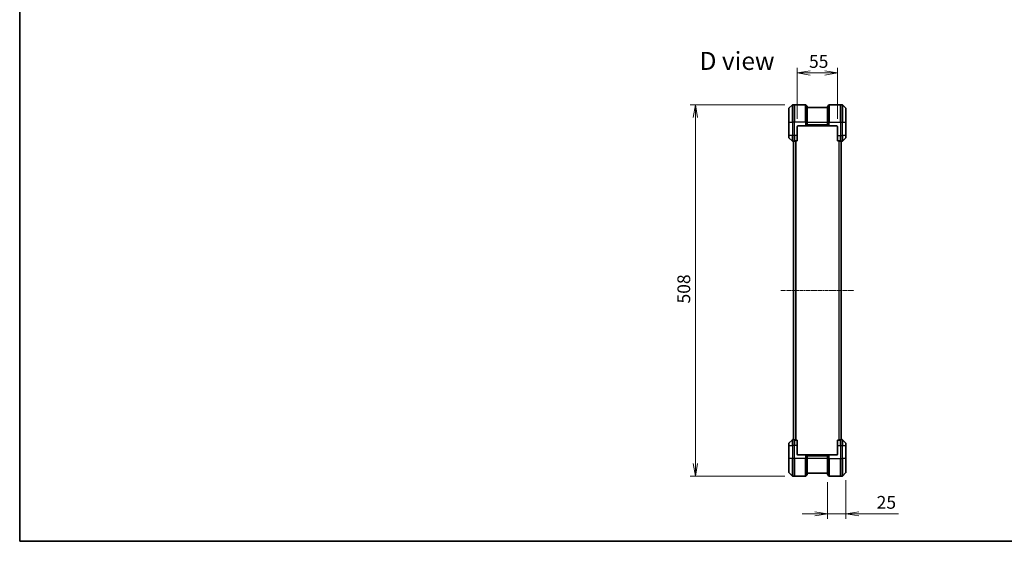
# Model space of a CAD drawing. Units: millimetres. Extents: x 0 to 10812, y 0 to 1967.
# Drawn here: x 2160 to 3506, y 0 to 713 of the extents above; entities that cross this region are included whole.
import ezdxf

# ---------------------------------------------------------------- set-up
doc = ezdxf.new("R2010")
doc.units = ezdxf.units.MM
doc.linetypes.add('CHAIN', pattern=[0.3543, 0.2362, -0.0295, 0.0591, -0.0295])
for name, color, linetype, lineweight in [('Border (ISO)', 7, 'Continuous', 35), ('Dimension (ISO)', 7, 'Continuous', 18), ('Dimension (ISO) @ 1', 7, 'Continuous', 18), ('Symbol (ISO)', 7, 'Continuous', 18), ('Visible (ISO)', 7, 'Continuous', 35), ('Visible Narrow (ISO)', 7, 'Continuous', 25)]:
    doc.layers.add(name, color=color, linetype=linetype, lineweight=lineweight)
doc.layers.add('Centerline (ISO)', color=7, linetype='Continuous', lineweight=18, true_color=0x80ffff)
doc.styles.add('Note Text (TK)', font='MS PGothic.ttf')
doc.dimstyles.new('Default - Method 1b (TK)', dxfattribs={"dimscale": 5.5, "dimtxt": 2.5, "dimasz": 2.5, "dimexe": 1, "dimexo": 1.5, "dimgap": 1, "dimtad": 1, "dimtoh": 1, "dimrnd": 1e-08, "dimdsep": 46, "dimtxsty": 'Note Text (TK)', "dimblk": 'OPEN', "dimcen": 0.09, "dimdle": 5, "dimclrd": 100, "dimclre": 100, "dimclrt": 7, "dimadec": 1, "dimazin": 1, "dimtfac": 1, "dimtmove": 0, "dimatfit": 3, "dimldrblk": 'OPEN', "dimfxl": 0, "dimtolj": 1, "dimlwd": -1, "dimlwe": -1, "dimarcsym": 0})

# ---------------------------------------------------------------- blocks, each defined once
blk = doc.blocks.new('図面枠 tk図枠')
at = {"layer": 'Border (ISO)'}
for p, q in [((14.5, 289), (14.5, 8)), ((14.5, 8), (405.5, 8))]:
    blk.add_line(p, q, dxfattribs=at)
blk = doc.blocks.new('_Open')
at = {"color": 0, "linetype": 'ByBlock', "lineweight": -2}
for p, q in [((-1, 0.167), (0, 0)), ((-1, -0.167), (0, 0)), ((0, 0), (-1, 0))]:
    blk.add_line(p, q, dxfattribs=at)
blk = doc.blocks.new('*D38')
at = {"layer": 'Defpoints', "color": 0, "transparency": 16777216}
for p in [(3217, 597.1), (3084, 89.1), (3217, 89.1)]:
    blk.add_point(p, dxfattribs=at)
at = {"layer": 'Dimension (ISO)', "color": 100, "transparency": 16777216}
for p, q in [((3206.5, 597.1), (3077, 597.1)), ((3084, 579.6), (3084, 106.6)), ((3206.5, 89.1), (3077, 89.1))]:
    blk.add_line(p, q, dxfattribs=at)
at = {"layer": 'Dimension (ISO)', "color": 100, "transparency": 16777216, "xscale": 17.5, "yscale": 17.5, "zscale": 17.5}
for p, rotation in [((3084, 597.1), 90), ((3084, 89.1), 270)]:
    blk.add_blockref('_Open', p, dxfattribs=dict(at, rotation=rotation))
at = {"layer": 'Dimension (ISO)', "color": 7, "transparency": 16777216, "insert": (3068.2, 325.3), "char_height": 17.5, "attachment_point": 4, "rotation": 90, "style": 'Note Text (TK)'}
blk.add_mtext('\\A1;508', dxfattribs=at)
blk = doc.blocks.new('*D46')
at = {"layer": 'Defpoints', "color": 0, "transparency": 16777216}
for p in [(3278.3, 640.6), (3223.3, 567.1), (3278.3, 567.1)]:
    blk.add_point(p, dxfattribs=at)
at = {"layer": 'Dimension (ISO)', "color": 100, "transparency": 16777216}
for p, q in [((3223.3, 577.6), (3223.3, 647.6)), ((3278.3, 577.6), (3278.3, 647.6)), ((3240.8, 640.6), (3260.8, 640.6))]:
    blk.add_line(p, q, dxfattribs=at)
at = {"layer": 'Dimension (ISO)', "color": 100, "transparency": 16777216, "xscale": 17.5, "yscale": 17.5, "zscale": 17.5, "rotation": 180}
blk.add_blockref('_Open', (3223.3, 640.6), dxfattribs=at)
at = {"layer": 'Dimension (ISO)', "color": 100, "transparency": 16777216, "xscale": 17.5, "yscale": 17.5, "zscale": 17.5}
blk.add_blockref('_Open', (3278.3, 640.6), dxfattribs=at)
at = {"layer": 'Dimension (ISO)', "color": 7, "transparency": 16777216, "insert": (3239.3, 656.3), "char_height": 17.5, "attachment_point": 4, "style": 'Note Text (TK)'}
blk.add_mtext('\\A1;55', dxfattribs=at)
blk = doc.blocks.new('*D47')
at = {"layer": 'Defpoints', "color": 0, "transparency": 16777216}
for p in [(3289.8, 94.3), (3264.8, 91.3), (3264.8, 37.6)]:
    blk.add_point(p, dxfattribs=at)
at = {"layer": 'Dimension (ISO)', "color": 100, "transparency": 16777216}
for p, q in [((3264.8, 80.8), (3264.8, 30.6)), ((3289.8, 83.8), (3289.8, 30.6)), ((3247.3, 37.6), (3229.8, 37.6)), ((3264.8, 37.6), (3289.8, 37.6)), ((3307.3, 37.6), (3361.7, 37.6))]:
    blk.add_line(p, q, dxfattribs=at)
at = {"layer": 'Dimension (ISO)', "color": 100, "transparency": 16777216, "xscale": 17.5, "yscale": 17.5, "zscale": 17.5}
blk.add_blockref('_Open', (3264.8, 37.6), dxfattribs=at)
at = {"layer": 'Dimension (ISO)', "color": 100, "transparency": 16777216, "xscale": 17.5, "yscale": 17.5, "zscale": 17.5, "rotation": 180}
blk.add_blockref('_Open', (3289.8, 37.6), dxfattribs=at)
at = {"layer": 'Dimension (ISO)', "color": 7, "transparency": 16777216, "insert": (3331.8, 53.3), "char_height": 17.5, "attachment_point": 4, "style": 'Note Text (TK)'}
blk.add_mtext('\\A1;25', dxfattribs=at)

msp = doc.modelspace()

# ---------------------------------------------------------------- linework, layer by layer
at = {"layer": 'Centerline (ISO)', "linetype": 'CHAIN', "ltscale": 23.990969}
msp.add_line((3200.7814, 343.0991), (3300.7814, 343.0991), dxfattribs=at)
at = {"layer": 'Visible (ISO)'}
for p, q in [((3216.6349, 596.9526), (3211.9278, 592.2455)), ((3219.2814, 597.0991), (3216.9885, 597.0991)), ((3234.5742, 597.0991), (3219.2814, 597.0991)), ((3234.9278, 596.9526), (3236.6349, 595.2455)), ((3236.7814, 594.892), (3236.7814, 573.0991)), ((3264.7814, 593.0991), (3236.7814, 593.0991)), ((3264.7814, 573.0991), (3264.7814, 594.892)), ((3266.6349, 596.9526), (3264.9278, 595.2455)), ((3266.9885, 597.0991), (3282.2814, 597.0991)), ((3282.2814, 597.0991), (3284.5742, 597.0991)), ((3289.6349, 592.2455), (3284.9278, 596.9526)), ((3211.7814, 573.0991), (3211.7814, 591.892)), ((3289.7814, 591.892), (3289.7814, 573.0991)), ((3211.7814, 573.0991), (3211.7814, 555.0991)), ((3223.2814, 555.0991), (3223.2814, 567.0991)), ((3224.2814, 568.0991), (3234.5742, 568.0991)), ((3234.9278, 568.0991), (3234.5742, 568.0991)), ((3234.9278, 568.0991), (3236.6349, 568.0991)), ((3236.7814, 568.0991), (3236.6349, 568.0991)), ((3236.7814, 568.0991), (3236.7814, 573.0991)), ((3236.7814, 569.0991), (3264.7814, 569.0991)), ((3236.7814, 568.0991), (3264.7814, 568.0991)), ((3264.7814, 573.0991), (3264.7814, 568.0991)), ((3264.9278, 568.0991), (3264.7814, 568.0991)), ((3264.9278, 568.0991), (3266.6349, 568.0991)), ((3266.9885, 568.0991), (3266.6349, 568.0991)), ((3277.2814, 568.0991), (3266.9885, 568.0991)), ((3278.2814, 567.0991), (3278.2814, 555.0991)), ((3289.7814, 555.0991), (3289.7814, 573.0991)), ((3211.7814, 552.3062), (3211.7814, 555.0991)), ((3211.9278, 551.9526), (3216.6349, 547.2455)), ((3223.2814, 555.0991), (3223.2814, 547.6829)), ((3278.2814, 547.6829), (3278.2814, 555.0991)), ((3284.9278, 547.2455), (3289.6349, 551.9526)), ((3289.7814, 555.0991), (3289.7814, 552.3062)), ((3218.2814, 547.0991), (3216.9885, 547.0991)), ((3218.2814, 547.1072), (3218.2814, 139.091)), ((3221.39, 547.6829), (3223.2814, 547.6829)), ((3278.2814, 547.6829), (3280.1727, 547.6829)), ((3283.2814, 139.091), (3283.2814, 547.1072)), ((3283.2814, 547.0991), (3284.5742, 547.0991)), ((3216.6349, 138.9526), (3211.9278, 134.2455)), ((3218.2814, 139.0991), (3216.9885, 139.0991)), ((3223.2814, 138.5153), (3221.39, 138.5153)), ((3223.2814, 138.5153), (3223.2814, 131.0991)), ((3280.1727, 138.5153), (3278.2814, 138.5153)), ((3278.2814, 131.0991), (3278.2814, 138.5153)), ((3283.2814, 139.0991), (3284.5742, 139.0991)), ((3289.6349, 134.2455), (3284.9278, 138.9526)), ((3211.7814, 131.0991), (3211.7814, 133.892)), ((3211.7814, 131.0991), (3211.7814, 113.0991)), ((3223.2814, 119.0991), (3223.2814, 131.0991)), ((3278.2814, 131.0991), (3278.2814, 119.0991)), ((3289.7814, 133.892), (3289.7814, 131.0991)), ((3289.7814, 113.0991), (3289.7814, 131.0991)), ((3211.7814, 94.3062), (3211.7814, 113.0991)), ((3224.2814, 118.0991), (3234.5742, 118.0991)), ((3234.5742, 118.0991), (3234.9278, 118.0991)), ((3236.6349, 118.0991), (3234.9278, 118.0991)), ((3236.6349, 118.0991), (3236.7814, 118.0991)), ((3264.7814, 118.0991), (3236.7814, 118.0991)), ((3236.7814, 113.0991), (3236.7814, 118.0991)), ((3264.7814, 117.0991), (3236.7814, 117.0991)), ((3236.7814, 113.0991), (3236.7814, 91.3062)), ((3264.7814, 118.0991), (3264.9278, 118.0991)), ((3264.7814, 118.0991), (3264.7814, 113.0991)), ((3264.7814, 91.3062), (3264.7814, 113.0991)), ((3266.6349, 118.0991), (3264.9278, 118.0991)), ((3266.6349, 118.0991), (3266.9885, 118.0991)), ((3277.2814, 118.0991), (3266.9885, 118.0991)), ((3289.7814, 113.0991), (3289.7814, 94.3062)), ((3211.9278, 93.9526), (3216.6349, 89.2455)), ((3219.2814, 89.0991), (3216.9885, 89.0991)), ((3234.5742, 89.0991), (3219.2814, 89.0991)), ((3234.9278, 89.2455), (3236.6349, 90.9526)), ((3236.7814, 93.0991), (3264.7814, 93.0991)), ((3266.6349, 89.2455), (3264.9278, 90.9526)), ((3266.9885, 89.0991), (3282.2814, 89.0991)), ((3282.2814, 89.0991), (3284.5742, 89.0991)), ((3284.9278, 89.2455), (3289.6349, 93.9526))]:
    msp.add_line(p, q, dxfattribs=at)
for centre, radius, start, end in [((3212.2814, 591.892), 0.5, 135, 180), ((3216.9885, 596.5991), 0.5, 90, 135), ((3234.5742, 596.5991), 0.5, 45, 90), ((3236.2814, 594.892), 0.5, 0, 45), ((3265.2814, 594.892), 0.5, 135, 180), ((3266.9885, 596.5991), 0.5, 90, 135), ((3284.5742, 596.5991), 0.5, 45, 90), ((3289.2814, 591.892), 0.5, 0, 45), ((3224.2814, 567.0991), 1, 90, 180), ((3277.2814, 567.0991), 1, 0, 90), ((3212.2814, 552.3062), 0.5, 180, 225), ((3289.2814, 552.3062), 0.5, 315, 0), ((3216.9885, 547.5991), 0.5, 225, 270), ((3284.5742, 547.5991), 0.5, 270, 315), ((3216.9885, 138.5991), 0.5, 90, 135), ((3284.5742, 138.5991), 0.5, 45, 90), ((3212.2814, 133.892), 0.5, 135, 180), ((3289.2814, 133.892), 0.5, 0, 45), ((3224.2814, 119.0991), 1, 180, 270), ((3277.2814, 119.0991), 1, 270, 0), ((3212.2814, 94.3062), 0.5, 180, 225), ((3289.2814, 94.3062), 0.5, 315, 0), ((3216.9885, 89.5991), 0.5, 225, 270), ((3234.5742, 89.5991), 0.5, 270, 315), ((3236.2814, 91.3062), 0.5, 315, 0), ((3265.2814, 91.3062), 0.5, 180, 225), ((3266.9885, 89.5991), 0.5, 225, 270), ((3284.5742, 89.5991), 0.5, 270, 315)]:
    msp.add_arc(centre, radius, start, end, dxfattribs=at)
for centre, major_axis, start_param, end_param in [((3217.6814, 555.0991), (9.6, 0), 4.786200221, 4.87983706), ((3217.6814, 555.0991), (9.6, 0), 4.87983706, 5.087427421), ((3283.8814, 555.0991), (-9.6, 0), 1.195757886, 1.403348248), ((3283.8814, 555.0991), (-9.6, 0), 1.403348248, 1.496985086), ((3217.6814, 131.0991), (9.6, 0), 1.403348248, 1.496985086), ((3217.6814, 131.0991), (9.6, 0), 1.195757886, 1.403348248), ((3283.8814, 131.0991), (-9.6, 0), 4.87983706, 5.087427421), ((3283.8814, 131.0991), (-9.6, 0), 4.786200221, 4.87983706)]:
    msp.add_ellipse(centre, major_axis=major_axis, ratio=0.833333333, start_param=start_param, end_param=end_param, dxfattribs=at)
for points, knots in [([(3218.3893, 547.1209), (3218.3823, 547.1204), (3218.3756, 547.12), (3218.3426, 547.1176), (3218.3195, 547.1154), (3218.2889, 547.111), (3218.2814, 547.1089), (3218.2814, 547.1072)], [0.11039007423, 0.11039007423, 0.11039007423, 0.11039007423, 0.11306348447, 0.11306348447, 0.12438468339, 0.12438468339, 0.1357058823, 0.1357058823, 0.1357058823, 0.1357058823]), ([(3221.39, 547.6829), (3221.3517, 547.6829), (3221.3111, 547.6797), (3221.2462, 547.6688), (3221.2202, 547.6624), (3221.1979, 547.6551)], [0.09326071501, 0.09326071501, 0.09326071501, 0.09326071501, 0.10474444717, 0.10474444717, 0.11345647559, 0.11345647559, 0.11345647559, 0.11345647559]), ([(3280.3648, 547.6551), (3280.342, 547.6625), (3280.3154, 547.6691), (3280.2502, 547.6798), (3280.2103, 547.6829), (3280.1727, 547.6829)], [-0.02018365068, -0.02018365068, -0.02018365068, -0.02018365068, -0.01127592575, -0.01127592575, 0, 0, 0, 0]), ([(3283.2814, 547.1072), (3283.2814, 547.1089), (3283.2738, 547.111), (3283.2432, 547.1154), (3283.2201, 547.1176), (3283.1871, 547.12), (3283.1804, 547.1204), (3283.1734, 547.1209)], [0.13567322416, 0.13567322416, 0.13567322416, 0.13567322416, 0.14699442307, 0.14699442307, 0.15831562199, 0.15831562199, 0.16098903223, 0.16098903223, 0.16098903223, 0.16098903223]), ([(3218.2814, 139.091), (3218.2814, 139.0893), (3218.2889, 139.0872), (3218.3195, 139.0828), (3218.3426, 139.0805), (3218.3756, 139.0782), (3218.3823, 139.0777), (3218.3893, 139.0773)], [0.13567322416, 0.13567322416, 0.13567322416, 0.13567322416, 0.14699442307, 0.14699442307, 0.15831562199, 0.15831562199, 0.16098903223, 0.16098903223, 0.16098903223, 0.16098903223]), ([(3221.1979, 138.543), (3221.2207, 138.5356), (3221.2473, 138.5291), (3221.3125, 138.5183), (3221.3524, 138.5153), (3221.39, 138.5153)], [-0.02018365068, -0.02018365068, -0.02018365068, -0.02018365068, -0.01127592575, -0.01127592575, 0, 0, 0, 0]), ([(3280.1727, 138.5153), (3280.211, 138.5153), (3280.2516, 138.5184), (3280.3165, 138.5293), (3280.3425, 138.5358), (3280.3648, 138.543)], [0.09326071501, 0.09326071501, 0.09326071501, 0.09326071501, 0.10474444717, 0.10474444717, 0.11345647559, 0.11345647559, 0.11345647559, 0.11345647559]), ([(3283.1734, 139.0773), (3283.1804, 139.0777), (3283.1871, 139.0782), (3283.2201, 139.0805), (3283.2432, 139.0828), (3283.2738, 139.0872), (3283.2814, 139.0893), (3283.2814, 139.091)], [0.11039007423, 0.11039007423, 0.11039007423, 0.11039007423, 0.11306348447, 0.11306348447, 0.12438468339, 0.12438468339, 0.1357058823, 0.1357058823, 0.1357058823, 0.1357058823])]:
    msp.add_open_spline(points, degree=3, knots=knots, dxfattribs=at)
at = {"layer": 'Visible Narrow (ISO)'}
for p, q in [((3211.9278, 592.2455), (3211.9278, 573.0991)), ((3216.6349, 573.0991), (3216.6349, 596.9526)), ((3216.9885, 597.0991), (3216.9885, 573.0991)), ((3219.2814, 597.0991), (3219.2814, 573.0991)), ((3234.5742, 573.0991), (3234.5742, 597.0991)), ((3234.9278, 596.9526), (3234.9278, 573.0991)), ((3236.6349, 573.0991), (3236.6349, 595.2455)), ((3264.9278, 595.2455), (3264.9278, 573.0991)), ((3266.6349, 573.0991), (3266.6349, 596.9526)), ((3266.9885, 597.0991), (3266.9885, 573.0991)), ((3282.2814, 573.0991), (3282.2814, 597.0991)), ((3284.5742, 573.0991), (3284.5742, 597.0991)), ((3284.9278, 596.9526), (3284.9278, 573.0991)), ((3289.6349, 573.0991), (3289.6349, 592.2455)), ((3211.9278, 573.0991), (3211.7814, 573.0991)), ((3211.9278, 555.0991), (3211.9278, 573.0991)), ((3211.9278, 573.0991), (3216.6349, 573.0991)), ((3216.6349, 573.0991), (3216.6349, 555.0991)), ((3216.6349, 573.0991), (3216.9885, 573.0991)), ((3219.2814, 573.0991), (3216.9885, 573.0991)), ((3216.9885, 555.0991), (3216.9885, 573.0991)), ((3234.5742, 573.0991), (3219.2814, 573.0991)), ((3219.2814, 555.0991), (3219.2814, 573.0991)), ((3234.5742, 573.0991), (3234.5742, 568.0991)), ((3234.9278, 573.0991), (3234.5742, 573.0991)), ((3234.9278, 568.0991), (3234.9278, 573.0991)), ((3234.9278, 573.0991), (3236.6349, 573.0991)), ((3236.6349, 573.0991), (3236.7814, 573.0991)), ((3236.6349, 573.0991), (3236.6349, 568.0991)), ((3236.7814, 573.0991), (3264.7814, 573.0991)), ((3264.7814, 569.3991), (3236.7814, 569.3991)), ((3264.7814, 568.3991), (3236.7814, 568.3991)), ((3264.9278, 573.0991), (3264.7814, 573.0991)), ((3264.9278, 568.0991), (3264.9278, 573.0991)), ((3266.6349, 573.0991), (3264.9278, 573.0991)), ((3266.6349, 573.0991), (3266.9885, 573.0991)), ((3266.6349, 573.0991), (3266.6349, 568.0991)), ((3266.9885, 573.0991), (3282.2814, 573.0991)), ((3266.9885, 568.0991), (3266.9885, 573.0991)), ((3282.2814, 573.0991), (3282.2814, 555.0991)), ((3282.2814, 573.0991), (3284.5742, 573.0991)), ((3284.5742, 573.0991), (3284.5742, 555.0991)), ((3284.9278, 573.0991), (3284.5742, 573.0991)), ((3284.9278, 555.0991), (3284.9278, 573.0991)), ((3284.9278, 573.0991), (3289.6349, 573.0991)), ((3289.7814, 573.0991), (3289.6349, 573.0991)), ((3289.6349, 573.0991), (3289.6349, 555.0991)), ((3211.9278, 555.0991), (3211.7814, 555.0991)), ((3211.9278, 555.0991), (3211.9278, 551.9526)), ((3216.6349, 555.0991), (3211.9278, 555.0991)), ((3216.6349, 547.2455), (3216.6349, 555.0991)), ((3216.6349, 555.0991), (3216.9885, 555.0991)), ((3219.2814, 555.0991), (3216.9885, 555.0991)), ((3216.9885, 555.0991), (3216.9885, 547.0991)), ((3223.2814, 555.0991), (3219.2814, 555.0991)), ((3219.2814, 555.0991), (3219.2814, 547.211)), ((3278.2814, 555.0991), (3282.2814, 555.0991)), ((3282.2814, 547.211), (3282.2814, 555.0991)), ((3282.2814, 555.0991), (3284.5742, 555.0991)), ((3284.9278, 555.0991), (3284.5742, 555.0991)), ((3284.5742, 547.0991), (3284.5742, 555.0991)), ((3284.9278, 555.0991), (3284.9278, 547.2455)), ((3289.6349, 555.0991), (3284.9278, 555.0991)), ((3289.6349, 555.0991), (3289.7814, 555.0991)), ((3289.6349, 551.9526), (3289.6349, 555.0991)), ((3218.3893, 139.0773), (3218.3893, 547.1209)), ((3221.1979, 547.6551), (3221.1979, 138.543)), ((3221.39, 138.5153), (3221.39, 547.6829)), ((3280.1727, 547.6829), (3280.1727, 138.5153)), ((3280.3648, 138.543), (3280.3648, 547.6551)), ((3283.1734, 547.1209), (3283.1734, 139.0773)), ((3216.6349, 131.0991), (3216.6349, 138.9526)), ((3216.9885, 139.0991), (3216.9885, 131.0991)), ((3219.2814, 138.9872), (3219.2814, 131.0991)), ((3282.2814, 131.0991), (3282.2814, 138.9872)), ((3284.5742, 131.0991), (3284.5742, 139.0991)), ((3284.9278, 138.9526), (3284.9278, 131.0991)), ((3211.9278, 131.0991), (3211.7814, 131.0991)), ((3211.9278, 134.2455), (3211.9278, 131.0991)), ((3211.9278, 113.0991), (3211.9278, 131.0991)), ((3211.9278, 131.0991), (3216.6349, 131.0991)), ((3216.6349, 131.0991), (3216.9885, 131.0991)), ((3216.6349, 131.0991), (3216.6349, 113.0991)), ((3219.2814, 131.0991), (3216.9885, 131.0991)), ((3216.9885, 113.0991), (3216.9885, 131.0991)), ((3223.2814, 131.0991), (3219.2814, 131.0991)), ((3219.2814, 113.0991), (3219.2814, 131.0991)), ((3278.2814, 131.0991), (3282.2814, 131.0991)), ((3282.2814, 131.0991), (3282.2814, 113.0991)), ((3282.2814, 131.0991), (3284.5742, 131.0991)), ((3284.9278, 131.0991), (3284.5742, 131.0991)), ((3284.5742, 131.0991), (3284.5742, 113.0991)), ((3284.9278, 113.0991), (3284.9278, 131.0991)), ((3284.9278, 131.0991), (3289.6349, 131.0991)), ((3289.6349, 131.0991), (3289.6349, 134.2455)), ((3289.6349, 131.0991), (3289.6349, 113.0991)), ((3289.6349, 131.0991), (3289.7814, 131.0991)), ((3211.7814, 113.0991), (3211.9278, 113.0991)), ((3211.9278, 113.0991), (3211.9278, 93.9526)), ((3216.6349, 113.0991), (3211.9278, 113.0991)), ((3216.6349, 113.0991), (3216.9885, 113.0991)), ((3216.6349, 89.2455), (3216.6349, 113.0991)), ((3219.2814, 113.0991), (3216.9885, 113.0991)), ((3216.9885, 113.0991), (3216.9885, 89.0991)), ((3234.5742, 113.0991), (3219.2814, 113.0991)), ((3219.2814, 113.0991), (3219.2814, 89.0991)), ((3234.5742, 118.0991), (3234.5742, 113.0991)), ((3234.5742, 89.0991), (3234.5742, 113.0991)), ((3234.9278, 113.0991), (3234.5742, 113.0991)), ((3234.9278, 113.0991), (3234.9278, 118.0991)), ((3234.9278, 113.0991), (3234.9278, 89.2455)), ((3234.9278, 113.0991), (3236.6349, 113.0991)), ((3236.6349, 118.0991), (3236.6349, 113.0991)), ((3236.6349, 113.0991), (3236.7814, 113.0991)), ((3236.6349, 90.9526), (3236.6349, 113.0991)), ((3236.7814, 117.7991), (3264.7814, 117.7991)), ((3236.7814, 116.7991), (3264.7814, 116.7991)), ((3264.7814, 113.0991), (3236.7814, 113.0991)), ((3264.9278, 113.0991), (3264.7814, 113.0991)), ((3264.9278, 113.0991), (3264.9278, 118.0991)), ((3264.9278, 113.0991), (3264.9278, 90.9526)), ((3266.6349, 113.0991), (3264.9278, 113.0991)), ((3266.6349, 118.0991), (3266.6349, 113.0991)), ((3266.6349, 113.0991), (3266.9885, 113.0991)), ((3266.6349, 89.2455), (3266.6349, 113.0991)), ((3266.9885, 113.0991), (3266.9885, 118.0991)), ((3266.9885, 113.0991), (3282.2814, 113.0991)), ((3266.9885, 113.0991), (3266.9885, 89.0991)), ((3282.2814, 89.0991), (3282.2814, 113.0991)), ((3282.2814, 113.0991), (3284.5742, 113.0991)), ((3284.5742, 89.0991), (3284.5742, 113.0991)), ((3284.9278, 113.0991), (3284.5742, 113.0991)), ((3284.9278, 113.0991), (3284.9278, 89.2455)), ((3289.6349, 113.0991), (3284.9278, 113.0991)), ((3289.6349, 113.0991), (3289.7814, 113.0991)), ((3289.6349, 93.9526), (3289.6349, 113.0991))]:
    msp.add_line(p, q, dxfattribs=at)

# ---------------------------------------------------------------- block references
at = {"xscale": 7, "yscale": 7, "zscale": 7}
msp.add_blockref('図面枠 tk図枠', (2059, -56), dxfattribs=at)

# ---------------------------------------------------------------- texts
at = {"layer": 'Symbol (ISO)', "color": 7, "insert": (3089.8081, 656.9955), "char_height": 24.5, "attachment_point": 4, "line_spacing_factor": 1.5, "style": 'Note Text (TK)'}
msp.add_mtext('\\fMS PGothic|b0|i0;{\\H24.5000;D view}', dxfattribs=at)

# ---------------------------------------------------------------- dimensions: what is measured, and where the dimension line sits
at = {"layer": 'Dimension (ISO) @ 1', "color": 100, "true_color": 0x00ff3f}
for base, p1, p2, angle, picture, middle in [((3278.2814, 640.5741), (3223.2814, 567.0991), (3278.2814, 567.0991), 180, '*D46', (3250.7814, 640.5741)), ((3083.9885, 89.0991), (3216.9885, 597.0991), (3216.9885, 89.0991), 90, '*D38', (3083.9885, 343.0991))]:
    dim = msp.add_linear_dim(base=base, p1=p1, p2=p2, angle=angle, dimstyle='Default - Method 1b (TK)', override={"dimscale": 1, "dimtxt": 17.5, "dimasz": 17.5, "dimexe": 7, "dimexo": 10.5, "dimgap": 7, "dimtoh": 0, "dimdec": 2, "dimcen": 0.63, "dimtol": 0, "dimlim": 0, "dimtp": 0, "dimtm": 0, "dimtdec": 2, "dimtix": 0, "dimtofl": 0, "dimtmove": 0, "dimatfit": 1}, dxfattribs=at)
    dim.commit()
    dim.dimension.update_dxf_attribs({"geometry": picture, "text_midpoint": middle, "dimtype": 128})
dim = msp.add_linear_dim(base=(3264.7814, 37.5872), p1=(3289.7814, 94.3062), p2=(3264.7814, 91.3062), dimstyle='Default - Method 1b (TK)', override={"dimscale": 1, "dimtxt": 17.5, "dimasz": 17.5, "dimexe": 7, "dimexo": 10.5, "dimgap": 7, "dimtoh": 0, "dimdec": 2, "dimcen": 0.63, "dimtol": 0, "dimlim": 0, "dimtp": 0, "dimtm": 0, "dimtdec": 2, "dimtix": 0, "dimtofl": 1, "dimtmove": 0, "dimatfit": 1}, dxfattribs=at)
dim.commit()
dim.dimension.update_dxf_attribs({"geometry": '*D47', "text_midpoint": (3343.216, 37.5872), "dimtype": 128})

doc.saveas('drawing.dxf')
